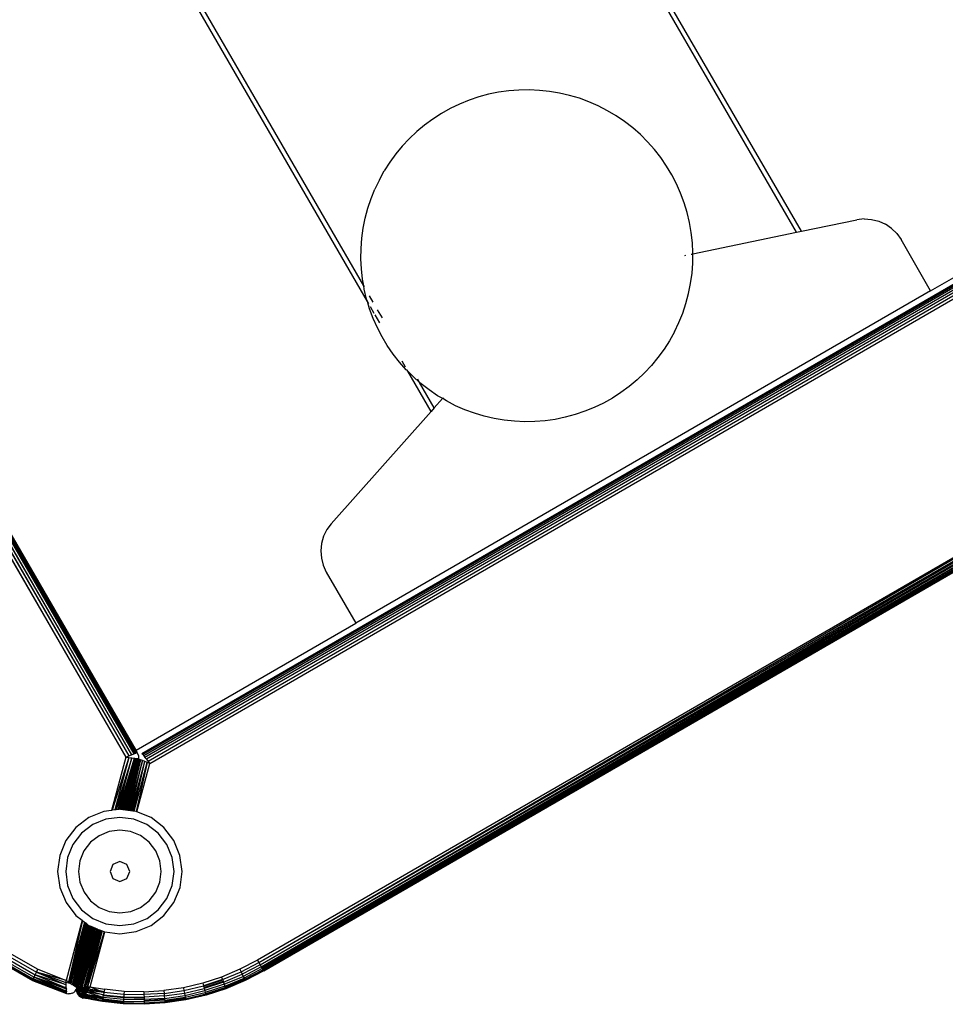
# Model space of a CAD drawing. Units: inches. Extents: x 4796 to 5956, y -3054 to -2356.
# Drawn here: x 5579 to 5590, y -2791 to -2779 of the extents above; entities that cross this region are included whole.
import ezdxf

# ---------------------------------------------------------------- set-up
doc = ezdxf.new("R2010")
doc.units = ezdxf.units.IN
doc.header["$MEASUREMENT"] = 0
doc.layers.add('VP-EQ', color=7, linetype='Continuous', true_color=0x8a3492, plot=False)

# ---------------------------------------------------------------- blocks, each defined once
blk = doc.blocks.new('WP2863_top')
at = {"layer": 'VP-EQ', "color": 0}
for p, q in [((105.532, 22.726), (90.92, 47.99)), ((105.591, 22.738), (90.985, 47.99)), ((100.318, 22.083), (86.734, 45.569)), ((100.363, 21.892), (86.702, 45.512)), ((83.828, 40.223), (97.58, 16.454)), ((83.828, 40.223), (97.572, 16.451)), ((83.834, 40.234), (97.58, 16.454)), ((83.834, 40.234), (97.586, 16.457)), ((83.837, 40.239), (97.586, 16.457)), ((97.576, 16.485), (83.837, 40.239)), ((83.77, 40.123), (97.451, 16.402)), ((83.77, 40.123), (97.487, 16.416)), ((83.788, 40.155), (97.487, 16.416)), ((83.788, 40.155), (97.521, 16.43)), ((83.804, 40.183), (97.521, 16.43)), ((83.804, 40.183), (97.55, 16.442)), ((83.816, 40.203), (97.55, 16.442)), ((83.816, 40.203), (97.562, 16.447)), ((83.75, 40.089), (97.451, 16.402)), ((102.312, 24.443), (102.188, 24.441)), ((102.435, 24.437), (102.312, 24.443)), ((101.704, 24.357), (101.587, 24.317)), ((101.823, 24.389), (101.704, 24.357)), ((101.944, 24.414), (101.823, 24.389)), ((102.066, 24.431), (101.944, 24.414)), ((102.188, 24.441), (102.066, 24.431)), ((102.557, 24.424), (102.435, 24.437)), ((102.679, 24.404), (102.557, 24.424)), ((102.798, 24.376), (102.679, 24.404)), ((102.917, 24.341), (102.798, 24.376)), ((103.032, 24.298), (102.917, 24.341)), ((101.362, 24.218), (101.255, 24.157)), ((101.473, 24.271), (101.362, 24.218)), ((101.587, 24.317), (101.473, 24.271)), ((103.145, 24.249), (103.032, 24.298)), ((103.254, 24.192), (103.145, 24.249)), ((101.151, 24.091), (101.052, 24.018)), ((101.255, 24.157), (101.151, 24.091)), ((103.36, 24.129), (103.254, 24.192)), ((103.462, 24.06), (103.36, 24.129)), ((107.149, 22.022), (110.725, 24.09)), ((110.723, 24.006), (97.647, 16.443)), ((110.725, 24.003), (97.65, 16.44)), ((110.729, 23.992), (97.657, 16.432)), ((110.736, 23.976), (97.668, 16.417)), ((101.052, 24.018), (100.957, 23.939)), ((103.559, 23.984), (103.462, 24.06)), ((103.652, 23.903), (103.559, 23.984)), ((110.745, 23.953), (97.682, 16.398)), ((110.756, 23.927), (97.7, 16.376)), ((110.768, 23.897), (97.72, 16.351)), ((97.74, 16.324), (110.78, 23.866)), ((100.868, 23.854), (100.783, 23.764)), ((100.957, 23.939), (100.868, 23.854)), ((103.739, 23.816), (103.652, 23.903)), ((100.783, 23.764), (100.705, 23.67)), ((103.821, 23.724), (103.739, 23.816)), ((100.705, 23.67), (100.632, 23.57)), ((103.897, 23.627), (103.821, 23.724)), ((103.967, 23.525), (103.897, 23.627)), ((100.632, 23.57), (100.566, 23.466)), ((104.03, 23.42), (103.967, 23.525)), ((100.507, 23.358), (100.566, 23.466)), ((104.087, 23.31), (104.03, 23.42)), ((100.507, 23.358), (100.454, 23.247)), ((104.137, 23.198), (104.087, 23.31)), ((100.407, 23.133), (100.454, 23.247)), ((104.18, 23.082), (104.137, 23.198)), ((100.369, 23.016), (100.407, 23.133)), ((104.216, 22.965), (104.18, 23.082)), ((100.337, 22.897), (100.369, 23.016)), ((104.244, 22.845), (104.216, 22.965)), ((100.313, 22.776), (100.337, 22.897)), ((104.265, 22.723), (104.244, 22.845)), ((105.591, 22.738), (106.258, 22.877)), ((106.347, 22.887), (106.258, 22.877)), ((106.347, 22.887), (106.436, 22.881)), ((106.436, 22.881), (106.523, 22.86)), ((106.523, 22.86), (106.604, 22.824)), ((106.678, 22.773), (106.604, 22.824)), ((100.296, 22.654), (100.313, 22.776)), ((104.278, 22.601), (104.265, 22.723)), ((104.284, 22.466), (105.532, 22.726)), ((105.532, 22.726), (105.591, 22.738)), ((106.742, 22.711), (106.678, 22.773)), ((106.742, 22.711), (106.793, 22.638)), ((100.287, 22.531), (100.296, 22.654)), ((104.284, 22.478), (104.278, 22.601)), ((107.149, 22.022), (106.793, 22.638)), ((100.285, 22.408), (100.287, 22.531)), ((104.186, 22.446), (104.2, 22.449)), ((104.262, 22.462), (104.271, 22.464)), ((104.277, 22.465), (104.284, 22.466)), ((104.283, 22.355), (104.284, 22.466)), ((104.284, 22.466), (104.284, 22.478)), ((100.291, 22.285), (100.285, 22.408)), ((104.274, 22.232), (104.283, 22.355)), ((100.304, 22.163), (100.291, 22.285)), ((104.257, 22.11), (104.274, 22.232)), ((100.318, 22.083), (100.304, 22.163)), ((100.326, 22.069), (100.318, 22.083)), ((100.325, 22.041), (100.318, 22.083)), ((104.233, 21.989), (104.257, 22.11)), ((107.149, 22.022), (100.224, 18.017)), ((100.354, 21.922), (100.325, 22.041)), ((100.432, 21.886), (100.388, 21.962)), ((104.201, 21.87), (104.233, 21.989)), ((100.363, 21.892), (100.354, 21.922)), ((100.379, 21.864), (100.363, 21.892)), ((100.39, 21.804), (100.363, 21.892)), ((104.162, 21.753), (104.201, 21.87)), ((100.433, 21.688), (100.39, 21.804)), ((100.446, 21.748), (100.4, 21.828)), ((100.512, 21.634), (100.455, 21.732)), ((100.543, 21.694), (100.486, 21.792)), ((104.116, 21.639), (104.162, 21.753)), ((100.483, 21.576), (100.433, 21.688)), ((104.063, 21.528), (104.116, 21.639)), ((112.186, 21.56), (99.038, 13.956)), ((99.055, 13.927), (112.186, 21.56)), ((99.055, 13.927), (112.205, 21.526)), ((99.071, 13.899), (112.205, 21.526)), ((99.071, 13.899), (112.223, 21.495)), ((99.085, 13.875), (112.223, 21.495)), ((100.539, 21.466), (100.483, 21.576)), ((104.063, 21.528), (104.003, 21.42)), ((99.085, 13.875), (112.239, 21.468)), ((99.091, 13.864), (112.239, 21.468)), ((99.091, 13.864), (112.251, 21.447)), ((99.097, 13.854), (112.251, 21.447)), ((99.103, 13.844), (112.251, 21.447)), ((99.103, 13.844), (112.258, 21.434)), ((99.106, 13.839), (112.258, 21.434)), ((99.111, 13.831), (112.258, 21.434)), ((99.111, 13.831), (112.261, 21.43)), ((99.114, 13.826), (112.261, 21.43)), ((100.603, 21.361), (100.539, 21.466)), ((100.673, 21.259), (100.603, 21.361)), ((104.003, 21.42), (103.937, 21.316)), ((100.749, 21.162), (100.673, 21.259)), ((103.937, 21.316), (103.864, 21.216)), ((100.83, 21.07), (100.749, 21.162)), ((100.82, 21.102), (100.78, 21.172)), ((103.786, 21.122), (103.702, 21.032)), ((103.864, 21.216), (103.786, 21.122)), ((100.842, 21.063), (100.83, 21.07)), ((100.849, 21.052), (100.842, 21.063)), ((101.13, 20.567), (100.849, 21.052)), ((100.918, 20.983), (100.849, 21.052)), ((103.702, 21.032), (103.612, 20.947)), ((100.992, 20.917), (100.918, 20.983)), ((100.992, 20.917), (100.97, 20.956)), ((101.169, 20.611), (100.992, 20.917)), ((101.01, 20.902), (100.992, 20.917)), ((101.107, 20.826), (101.01, 20.902)), ((103.612, 20.947), (103.518, 20.868)), ((101.209, 20.757), (101.107, 20.826)), ((103.418, 20.795), (103.315, 20.729)), ((103.518, 20.868), (103.418, 20.795)), ((101.268, 20.722), (101.169, 20.611)), ((101.27, 20.725), (101.209, 20.757)), ((101.278, 20.733), (101.27, 20.725)), ((101.315, 20.694), (101.27, 20.725)), ((101.425, 20.637), (101.315, 20.694)), ((103.207, 20.668), (103.096, 20.615)), ((103.315, 20.729), (103.207, 20.668)), ((101.13, 20.567), (99.927, 19.215)), ((101.169, 20.611), (101.13, 20.567)), ((101.537, 20.588), (101.425, 20.637)), ((101.653, 20.545), (101.537, 20.588)), ((101.771, 20.51), (101.653, 20.545)), ((102.865, 20.529), (102.747, 20.497)), ((102.982, 20.569), (102.865, 20.529)), ((103.096, 20.615), (102.982, 20.569)), ((101.891, 20.482), (101.771, 20.51)), ((102.012, 20.462), (101.891, 20.482)), ((102.135, 20.449), (102.012, 20.462)), ((102.258, 20.443), (102.135, 20.449)), ((102.381, 20.445), (102.258, 20.443)), ((102.504, 20.455), (102.381, 20.445)), ((102.626, 20.472), (102.504, 20.455)), ((102.747, 20.497), (102.626, 20.472)), ((99.874, 19.143), (99.834, 19.063)), ((99.927, 19.215), (99.874, 19.143)), ((99.834, 19.063), (99.81, 18.977)), ((99.81, 18.977), (99.801, 18.889)), ((99.801, 18.889), (99.808, 18.8)), ((99.808, 18.8), (99.83, 18.713)), ((99.83, 18.713), (99.868, 18.632)), ((99.868, 18.632), (100.224, 18.017)), ((97.576, 16.485), (100.224, 18.017)), ((97.451, 16.402), (97.28, 15.76)), ((97.49, 16.397), (97.286, 15.761)), ((97.49, 16.397), (97.321, 15.766)), ((97.526, 16.392), (97.329, 15.767)), ((97.526, 16.392), (97.335, 15.768)), ((97.36, 15.771), (97.526, 16.392)), ((97.368, 15.772), (97.557, 16.388)), ((97.376, 15.773), (97.557, 16.388)), ((97.387, 15.774), (97.557, 16.388)), ((97.557, 16.388), (97.392, 15.772)), ((97.57, 16.387), (97.396, 15.771)), ((97.399, 15.771), (97.581, 16.385)), ((97.581, 16.385), (97.411, 15.769)), ((97.581, 16.385), (97.416, 15.769)), ((97.59, 16.384), (97.419, 15.768)), ((97.59, 16.384), (97.427, 15.767)), ((97.431, 15.767), (97.596, 16.383)), ((97.451, 16.402), (97.487, 16.416)), ((97.451, 16.402), (97.49, 16.397)), ((97.451, 15.764), (97.615, 16.377)), ((97.615, 16.377), (97.454, 15.764)), ((97.46, 15.763), (97.615, 16.377)), ((97.464, 15.762), (97.615, 16.377)), ((97.487, 16.416), (97.521, 16.43)), ((97.49, 16.397), (97.526, 16.392)), ((97.521, 16.43), (97.55, 16.442)), ((97.526, 16.392), (97.557, 16.388)), ((97.55, 16.442), (97.562, 16.447)), ((97.557, 16.388), (97.57, 16.387)), ((97.562, 16.447), (97.572, 16.451)), ((97.57, 16.387), (97.581, 16.385)), ((97.572, 16.451), (97.58, 16.454)), ((97.59, 16.458), (97.576, 16.485)), ((97.58, 16.454), (97.586, 16.457)), ((97.581, 16.385), (97.59, 16.384)), ((97.586, 16.457), (97.59, 16.458)), ((97.599, 16.441), (97.59, 16.458)), ((97.59, 16.384), (97.596, 16.383)), ((97.595, 16.359), (97.601, 16.383)), ((97.595, 16.359), (97.596, 16.383)), ((97.595, 16.359), (97.604, 16.381)), ((97.596, 16.383), (97.601, 16.383)), ((97.604, 16.422), (97.599, 16.441)), ((97.604, 16.402), (97.601, 16.383)), ((97.604, 16.381), (97.601, 16.383)), ((97.604, 16.422), (97.604, 16.402)), ((97.615, 16.377), (97.604, 16.381)), ((97.631, 16.37), (97.615, 16.377)), ((97.647, 16.443), (97.65, 16.44)), ((97.65, 16.44), (97.657, 16.432)), ((97.657, 16.432), (97.668, 16.417)), ((97.668, 16.417), (97.682, 16.398)), ((97.682, 16.398), (97.7, 16.376)), ((97.7, 16.376), (97.72, 16.351)), ((97.439, 15.778), (97.576, 16.29)), ((97.443, 15.765), (97.576, 16.29)), ((97.448, 15.765), (97.576, 16.29)), ((97.469, 15.762), (97.631, 16.37)), ((97.631, 16.37), (97.482, 15.76)), ((97.631, 16.37), (97.486, 15.76)), ((97.653, 16.361), (97.493, 15.759)), ((97.503, 15.757), (97.653, 16.361)), ((97.514, 15.756), (97.653, 16.361)), ((97.521, 15.755), (97.68, 16.349)), ((97.535, 15.753), (97.68, 16.349)), ((97.541, 15.752), (97.68, 16.349)), ((97.545, 15.752), (97.68, 16.349)), ((97.553, 15.751), (97.709, 16.337)), ((97.576, 16.29), (97.595, 16.359)), ((97.709, 16.337), (97.578, 15.747)), ((97.585, 15.744), (97.74, 16.324)), ((97.653, 16.361), (97.631, 16.37)), ((97.68, 16.349), (97.653, 16.361)), ((97.709, 16.337), (97.68, 16.349)), ((97.74, 16.324), (97.709, 16.337)), ((97.72, 16.351), (97.74, 16.324)), ((97.006, 15.673), (96.85, 15.553)), ((97.186, 15.748), (97.006, 15.673)), ((97.28, 15.76), (97.186, 15.748)), ((97.381, 15.676), (97.212, 15.653)), ((97.286, 15.761), (97.28, 15.76)), ((97.321, 15.766), (97.286, 15.761)), ((97.329, 15.767), (97.321, 15.766)), ((97.335, 15.768), (97.329, 15.767)), ((97.36, 15.771), (97.335, 15.768)), ((97.368, 15.772), (97.36, 15.771)), ((97.376, 15.773), (97.368, 15.772)), ((97.38, 15.774), (97.376, 15.773)), ((97.387, 15.774), (97.38, 15.774)), ((97.549, 15.654), (97.381, 15.676)), ((97.392, 15.772), (97.387, 15.774)), ((97.399, 15.771), (97.392, 15.772)), ((97.411, 15.769), (97.399, 15.771)), ((97.416, 15.769), (97.411, 15.769)), ((97.419, 15.768), (97.416, 15.769)), ((97.427, 15.767), (97.419, 15.768)), ((97.431, 15.767), (97.427, 15.767)), ((97.437, 15.766), (97.431, 15.767)), ((97.437, 15.766), (97.439, 15.778)), ((97.443, 15.765), (97.437, 15.766)), ((97.44, 15.766), (97.439, 15.778)), ((97.448, 15.765), (97.443, 15.765)), ((97.454, 15.764), (97.448, 15.765)), ((97.46, 15.763), (97.454, 15.764)), ((97.464, 15.762), (97.46, 15.763)), ((97.469, 15.762), (97.464, 15.762)), ((97.482, 15.76), (97.469, 15.762)), ((97.486, 15.76), (97.482, 15.76)), ((97.493, 15.759), (97.486, 15.76)), ((97.503, 15.757), (97.493, 15.759)), ((97.514, 15.756), (97.503, 15.757)), ((97.521, 15.755), (97.514, 15.756)), ((97.535, 15.753), (97.521, 15.755)), ((97.541, 15.752), (97.535, 15.753)), ((97.545, 15.752), (97.541, 15.752)), ((97.553, 15.751), (97.545, 15.752)), ((97.575, 15.748), (97.553, 15.751)), ((97.578, 15.747), (97.575, 15.748)), ((97.585, 15.744), (97.578, 15.747)), ((97.756, 15.673), (97.585, 15.744)), ((97.911, 15.554), (97.756, 15.673)), ((96.85, 15.553), (96.731, 15.398)), ((97.054, 15.588), (96.919, 15.484)), ((97.212, 15.653), (97.054, 15.588)), ((97.707, 15.589), (97.549, 15.654)), ((97.842, 15.485), (97.707, 15.589)), ((98.03, 15.399), (97.911, 15.554)), ((96.919, 15.484), (96.816, 15.349)), ((97.131, 15.455), (97.028, 15.376)), ((97.251, 15.505), (97.131, 15.455)), ((97.381, 15.522), (97.251, 15.505)), ((97.51, 15.506), (97.381, 15.522)), ((97.63, 15.456), (97.51, 15.506)), ((97.734, 15.377), (97.63, 15.456)), ((97.946, 15.35), (97.842, 15.485)), ((96.731, 15.398), (96.656, 15.217)), ((96.816, 15.349), (96.751, 15.192)), ((97.028, 15.376), (96.948, 15.273)), ((97.813, 15.273), (97.734, 15.377)), ((98.011, 15.193), (97.946, 15.35)), ((98.105, 15.218), (98.03, 15.399)), ((96.656, 15.217), (96.631, 15.023)), ((96.751, 15.192), (96.729, 15.023)), ((96.948, 15.273), (96.899, 15.152)), ((97.863, 15.153), (97.813, 15.273)), ((98.034, 15.024), (98.011, 15.193)), ((98.131, 15.024), (98.105, 15.218)), ((96.899, 15.152), (96.882, 15.023)), ((97.297, 15.107), (97.262, 15.023)), ((97.381, 15.142), (97.297, 15.107)), ((97.465, 15.108), (97.381, 15.142)), ((97.5, 15.023), (97.465, 15.108)), ((97.88, 15.024), (97.863, 15.153)), ((96.631, 15.023), (96.657, 14.829)), ((96.729, 15.023), (96.751, 14.854)), ((96.882, 15.023), (96.899, 14.894)), ((97.262, 15.023), (97.297, 14.939)), ((97.465, 14.939), (97.5, 15.023)), ((97.863, 14.894), (97.88, 15.024)), ((98.011, 14.855), (98.034, 15.024)), ((98.106, 14.83), (98.131, 15.024)), ((96.751, 14.854), (96.816, 14.697)), ((96.899, 14.894), (96.949, 14.773)), ((97.297, 14.939), (97.381, 14.904)), ((97.381, 14.904), (97.465, 14.939)), ((97.814, 14.774), (97.863, 14.894)), ((97.946, 14.697), (98.011, 14.855)), ((96.657, 14.829), (96.732, 14.648)), ((96.949, 14.773), (97.028, 14.67)), ((97.734, 14.67), (97.814, 14.774)), ((98.031, 14.649), (98.106, 14.83)), ((96.732, 14.648), (96.851, 14.493)), ((96.816, 14.697), (96.92, 14.562)), ((97.028, 14.67), (97.132, 14.591)), ((97.631, 14.591), (97.734, 14.67)), ((97.843, 14.562), (97.946, 14.697)), ((97.912, 14.493), (98.031, 14.649)), ((96.851, 14.493), (96.926, 14.435)), ((96.92, 14.562), (97.055, 14.458)), ((97.132, 14.591), (97.252, 14.541)), ((97.252, 14.541), (97.381, 14.524)), ((97.381, 14.524), (97.511, 14.541)), ((97.511, 14.541), (97.631, 14.591)), ((97.708, 14.458), (97.843, 14.562)), ((97.757, 14.374), (97.912, 14.493)), ((96.926, 14.435), (96.732, 13.711)), ((96.931, 14.432), (96.762, 13.692)), ((96.955, 14.413), (96.762, 13.692)), ((96.955, 14.413), (96.765, 13.689)), ((96.959, 14.41), (96.765, 13.689)), ((96.961, 14.408), (96.778, 13.681)), ((96.963, 14.407), (96.789, 13.673)), ((96.969, 14.403), (96.789, 13.673)), ((96.981, 14.393), (96.789, 13.673)), ((96.985, 14.39), (96.806, 13.662)), ((96.992, 14.385), (96.806, 13.662)), ((96.992, 14.385), (96.814, 13.656)), ((97, 14.377), (96.814, 13.656)), ((97.006, 14.374), (96.814, 13.656)), ((97.006, 14.374), (96.822, 13.651)), ((97.016, 14.37), (96.822, 13.651)), ((97.011, 14.37), (96.822, 13.651)), ((97.02, 14.368), (96.834, 13.643)), ((97.03, 14.364), (96.834, 13.643)), ((97.03, 14.364), (96.845, 13.651)), ((97.034, 14.362), (96.845, 13.651)), ((96.845, 13.651), (97.038, 14.36)), ((97.038, 14.36), (96.851, 13.648)), ((97.041, 14.359), (96.851, 13.648)), ((97.044, 14.358), (96.851, 13.648)), ((96.926, 14.435), (96.931, 14.432)), ((96.931, 14.432), (96.955, 14.413)), ((96.955, 14.413), (96.959, 14.41)), ((96.959, 14.41), (96.963, 14.407)), ((96.963, 14.407), (96.969, 14.403)), ((96.969, 14.403), (96.981, 14.393)), ((96.981, 14.393), (96.985, 14.39)), ((96.985, 14.39), (96.992, 14.385)), ((96.992, 14.385), (97, 14.377)), ((97, 14.377), (97.006, 14.374)), ((97.006, 14.374), (97.011, 14.37)), ((97.011, 14.37), (97.016, 14.37)), ((97.016, 14.37), (97.02, 14.368)), ((97.02, 14.368), (97.03, 14.364)), ((97.03, 14.364), (97.034, 14.362)), ((97.034, 14.362), (97.038, 14.36)), ((97.038, 14.36), (97.041, 14.359)), ((97.041, 14.359), (97.047, 14.357)), ((97.055, 14.458), (97.213, 14.393)), ((97.213, 14.393), (97.382, 14.371)), ((97.382, 14.371), (97.55, 14.393)), ((97.55, 14.393), (97.708, 14.458)), ((97.576, 14.299), (97.757, 14.374)), ((97.047, 14.357), (96.859, 13.626)), ((96.859, 13.626), (97.054, 14.354)), ((97.059, 14.352), (96.859, 13.626)), ((97.059, 14.352), (96.869, 13.642)), ((97.062, 14.351), (96.869, 13.642)), ((97.062, 14.351), (96.874, 13.641)), ((97.065, 14.35), (96.874, 13.641)), ((97.07, 14.347), (96.874, 13.641)), ((97.073, 14.346), (96.879, 13.624)), ((97.076, 14.345), (96.879, 13.624)), ((97.081, 14.343), (96.879, 13.624)), ((96.879, 13.624), (97.086, 14.341)), ((97.086, 14.341), (96.883, 13.624)), ((97.089, 14.339), (96.901, 13.635)), ((97.102, 14.334), (96.901, 13.635)), ((97.107, 14.332), (96.901, 13.635)), ((97.107, 14.332), (96.906, 13.634)), ((97.111, 14.33), (96.914, 13.626)), ((97.111, 14.33), (96.924, 13.627)), ((97.121, 14.326), (96.924, 13.627)), ((97.131, 14.322), (96.924, 13.627)), ((97.138, 14.319), (96.948, 13.629)), ((97.138, 14.319), (96.953, 13.629)), ((97.151, 14.314), (96.953, 13.629)), ((97.156, 14.312), (96.953, 13.629)), ((97.16, 14.31), (96.953, 13.629)), ((97.163, 14.309), (96.967, 13.63)), ((97.167, 14.307), (96.987, 13.632)), ((97.191, 14.297), (96.987, 13.632)), ((97.191, 14.297), (96.991, 13.632)), ((97.022, 13.634), (97.199, 14.297)), ((97.047, 14.357), (97.054, 14.354)), ((97.054, 14.354), (97.059, 14.352)), ((97.059, 14.352), (97.062, 14.351)), ((97.062, 14.351), (97.065, 14.35)), ((97.065, 14.35), (97.07, 14.347)), ((97.07, 14.347), (97.073, 14.346)), ((97.073, 14.346), (97.076, 14.345)), ((97.076, 14.345), (97.081, 14.343)), ((97.081, 14.343), (97.086, 14.341)), ((97.086, 14.341), (97.089, 14.339)), ((97.089, 14.339), (97.102, 14.334)), ((97.102, 14.334), (97.107, 14.332)), ((97.107, 14.332), (97.111, 14.33)), ((97.111, 14.33), (97.121, 14.326)), ((97.121, 14.326), (97.131, 14.322)), ((97.131, 14.322), (97.138, 14.319)), ((97.138, 14.319), (97.151, 14.314)), ((97.151, 14.314), (97.156, 14.312)), ((97.156, 14.312), (97.16, 14.31)), ((97.16, 14.31), (97.163, 14.309)), ((97.163, 14.309), (97.167, 14.307)), ((97.167, 14.307), (97.187, 14.299)), ((97.187, 14.299), (97.191, 14.297)), ((97.191, 14.297), (97.199, 14.297)), ((97.199, 14.297), (97.382, 14.273)), ((97.382, 14.273), (97.576, 14.299)), ((95.997, 14.028), (96.376, 13.812)), ((96.019, 14.06), (96.392, 13.847)), ((95.935, 13.935), (96.328, 13.711)), ((95.938, 13.94), (96.33, 13.716)), ((95.946, 13.952), (96.337, 13.729)), ((95.959, 13.972), (96.347, 13.751)), ((95.977, 13.998), (96.36, 13.779)), ((99.038, 13.956), (98.827, 13.845)), ((98.841, 13.815), (99.055, 13.927)), ((99.071, 13.899), (98.854, 13.786)), ((99.038, 13.956), (99.055, 13.927)), ((99.055, 13.927), (99.071, 13.899)), ((99.071, 13.899), (99.085, 13.875)), ((96.347, 13.751), (96.36, 13.779)), ((96.36, 13.779), (96.376, 13.812)), ((96.36, 13.779), (96.735, 13.623)), ((96.734, 13.657), (96.36, 13.779)), ((96.376, 13.812), (96.392, 13.847)), ((96.376, 13.812), (96.734, 13.657)), ((96.733, 13.683), (96.376, 13.812)), ((96.726, 13.714), (96.376, 13.812)), ((96.392, 13.847), (96.726, 13.714)), ((98.827, 13.845), (98.606, 13.752)), ((98.618, 13.721), (98.841, 13.815)), ((98.629, 13.691), (98.854, 13.786)), ((98.827, 13.845), (98.841, 13.815)), ((98.841, 13.815), (98.854, 13.786)), ((98.854, 13.786), (98.866, 13.76)), ((99.085, 13.875), (98.866, 13.76)), ((99.097, 13.854), (98.877, 13.739)), ((99.106, 13.839), (98.884, 13.722)), ((98.888, 13.714), (99.111, 13.831)), ((99.114, 13.826), (98.891, 13.709)), ((99.085, 13.875), (99.091, 13.864)), ((99.091, 13.864), (99.097, 13.854)), ((99.097, 13.854), (99.103, 13.844)), ((99.103, 13.844), (99.106, 13.839)), ((99.106, 13.839), (99.111, 13.831)), ((99.111, 13.831), (99.114, 13.826)), ((96.328, 13.711), (96.33, 13.716)), ((96.328, 13.711), (96.738, 13.553)), ((96.738, 13.558), (96.328, 13.711)), ((96.33, 13.716), (96.337, 13.729)), ((96.33, 13.716), (96.738, 13.558)), ((96.737, 13.573), (96.33, 13.716)), ((96.337, 13.729), (96.347, 13.751)), ((96.337, 13.729), (96.737, 13.573)), ((96.737, 13.58), (96.337, 13.729)), ((96.347, 13.751), (96.737, 13.58)), ((96.735, 13.623), (96.347, 13.751)), ((96.736, 13.604), (96.347, 13.751)), ((96.726, 13.714), (96.732, 13.711)), ((96.762, 13.692), (96.732, 13.711)), ((96.733, 13.688), (96.732, 13.711)), ((96.733, 13.688), (96.789, 13.673)), ((96.733, 13.683), (96.733, 13.688)), ((96.734, 13.657), (96.733, 13.683)), ((96.735, 13.623), (96.734, 13.657)), ((96.765, 13.689), (96.762, 13.692)), ((96.778, 13.681), (96.765, 13.689)), ((96.789, 13.673), (96.778, 13.681)), ((96.789, 13.673), (96.806, 13.662)), ((96.814, 13.656), (96.806, 13.662)), ((96.822, 13.651), (96.814, 13.656)), ((96.834, 13.643), (96.822, 13.651)), ((96.842, 13.638), (96.845, 13.651)), ((96.845, 13.651), (96.851, 13.648)), ((96.851, 13.648), (96.847, 13.634)), ((96.851, 13.648), (96.85, 13.632)), ((98.379, 13.678), (98.146, 13.623)), ((98.152, 13.59), (98.388, 13.646)), ((98.606, 13.752), (98.379, 13.678)), ((98.379, 13.678), (98.388, 13.646)), ((98.618, 13.721), (98.388, 13.646)), ((98.388, 13.646), (98.389, 13.641)), ((98.389, 13.641), (98.62, 13.716)), ((98.629, 13.691), (98.396, 13.615)), ((98.639, 13.664), (98.404, 13.588)), ((98.429, 13.636), (98.625, 13.702)), ((98.606, 13.752), (98.618, 13.721)), ((98.618, 13.721), (98.62, 13.716)), ((98.62, 13.716), (98.625, 13.702)), ((98.625, 13.702), (98.629, 13.691)), ((98.629, 13.691), (98.639, 13.664)), ((98.639, 13.664), (98.866, 13.76)), ((98.639, 13.664), (98.647, 13.642)), ((98.647, 13.642), (98.877, 13.739)), ((98.651, 13.63), (98.882, 13.727)), ((98.653, 13.625), (98.884, 13.722)), ((98.657, 13.616), (98.888, 13.714)), ((98.891, 13.709), (98.659, 13.611)), ((98.866, 13.76), (98.877, 13.739)), ((98.877, 13.739), (98.882, 13.727)), ((98.882, 13.727), (98.884, 13.722)), ((98.884, 13.722), (98.888, 13.714)), ((98.891, 13.709), (98.888, 13.714)), ((96.735, 13.623), (96.736, 13.604)), ((96.737, 13.58), (96.736, 13.604)), ((96.737, 13.58), (96.737, 13.573)), ((96.738, 13.558), (96.737, 13.573)), ((96.738, 13.558), (96.738, 13.553)), ((96.738, 13.553), (96.761, 13.549)), ((96.783, 13.55), (96.761, 13.549)), ((96.805, 13.556), (96.783, 13.55)), ((96.805, 13.556), (96.825, 13.567)), ((96.842, 13.583), (96.825, 13.567)), ((96.842, 13.638), (96.834, 13.643)), ((96.847, 13.634), (96.842, 13.638)), ((96.842, 13.583), (96.855, 13.601)), ((96.85, 13.632), (96.847, 13.634)), ((96.859, 13.626), (96.85, 13.632)), ((96.864, 13.623), (96.855, 13.601)), ((96.864, 13.623), (96.859, 13.626)), ((96.86, 13.6), (96.864, 13.623)), ((96.863, 13.601), (96.86, 13.6)), ((96.862, 13.577), (96.86, 13.6)), ((96.866, 13.579), (96.86, 13.6)), ((96.866, 13.579), (96.862, 13.577)), ((96.869, 13.555), (96.862, 13.577)), ((96.873, 13.557), (96.862, 13.577)), ((96.864, 13.623), (96.863, 13.601)), ((96.863, 13.601), (96.869, 13.623)), ((96.867, 13.602), (96.863, 13.601)), ((96.87, 13.58), (96.863, 13.601)), ((96.863, 13.601), (96.866, 13.579)), ((96.869, 13.642), (96.864, 13.623)), ((96.87, 13.58), (96.866, 13.579)), ((96.877, 13.56), (96.866, 13.579)), ((96.866, 13.579), (96.873, 13.557)), ((96.867, 13.602), (96.879, 13.624)), ((96.869, 13.623), (96.867, 13.602)), ((96.867, 13.602), (96.88, 13.605)), ((96.867, 13.602), (96.884, 13.586)), ((96.867, 13.602), (96.87, 13.58)), ((96.869, 13.642), (96.874, 13.641)), ((96.874, 13.641), (96.869, 13.623)), ((96.869, 13.623), (96.879, 13.624)), ((96.873, 13.557), (96.869, 13.555)), ((96.881, 13.536), (96.869, 13.555)), ((96.87, 13.58), (96.884, 13.586)), ((96.87, 13.58), (96.891, 13.567)), ((96.87, 13.58), (96.877, 13.56)), ((96.877, 13.56), (96.873, 13.557)), ((96.873, 13.557), (96.884, 13.538)), ((96.877, 13.56), (96.891, 13.567)), ((96.877, 13.56), (96.888, 13.541)), ((96.879, 13.624), (96.883, 13.624)), ((96.879, 13.624), (96.885, 13.606)), ((96.879, 13.624), (96.88, 13.605)), ((96.88, 13.605), (96.885, 13.606)), ((96.88, 13.605), (96.889, 13.587)), ((96.88, 13.605), (96.884, 13.586)), ((96.884, 13.538), (96.881, 13.536)), ((96.897, 13.519), (96.881, 13.536)), ((96.9, 13.522), (96.881, 13.536)), ((96.883, 13.624), (96.899, 13.625)), ((96.883, 13.624), (96.885, 13.606)), ((96.884, 13.586), (96.889, 13.587)), ((96.884, 13.586), (96.896, 13.57)), ((96.884, 13.586), (96.891, 13.567)), ((96.888, 13.541), (96.884, 13.538)), ((96.903, 13.525), (96.884, 13.538)), ((96.884, 13.538), (96.9, 13.522)), ((96.885, 13.606), (96.899, 13.625)), ((96.885, 13.606), (96.908, 13.611)), ((96.889, 13.587), (96.885, 13.606)), ((96.885, 13.606), (96.913, 13.596)), ((96.888, 13.541), (96.902, 13.55)), ((96.888, 13.541), (96.915, 13.535)), ((96.888, 13.541), (96.903, 13.525)), ((96.889, 13.587), (96.913, 13.596)), ((96.896, 13.57), (96.889, 13.587)), ((96.889, 13.587), (96.92, 13.582)), ((96.891, 13.567), (96.896, 13.57)), ((96.891, 13.567), (96.902, 13.55)), ((96.896, 13.57), (96.92, 13.582)), ((96.906, 13.553), (96.896, 13.57)), ((96.901, 13.635), (96.899, 13.625)), ((96.899, 13.625), (96.904, 13.626)), ((96.899, 13.625), (96.908, 13.611)), ((96.901, 13.635), (96.906, 13.634)), ((96.902, 13.55), (96.906, 13.553)), ((96.902, 13.55), (96.919, 13.538)), ((96.902, 13.55), (96.915, 13.535)), ((96.903, 13.525), (96.915, 13.535)), ((96.906, 13.634), (96.904, 13.626)), ((96.904, 13.626), (96.914, 13.626)), ((96.904, 13.626), (96.918, 13.613)), ((96.904, 13.626), (96.908, 13.611)), ((96.906, 13.553), (96.928, 13.568)), ((96.906, 13.553), (96.938, 13.555)), ((96.919, 13.538), (96.906, 13.553)), ((96.908, 13.611), (96.918, 13.613)), ((96.908, 13.611), (96.923, 13.6)), ((96.908, 13.611), (96.913, 13.596)), ((96.913, 13.596), (96.923, 13.6)), ((96.913, 13.596), (96.93, 13.587)), ((96.913, 13.596), (96.92, 13.582)), ((96.914, 13.626), (96.924, 13.627)), ((96.914, 13.626), (96.918, 13.613)), ((96.915, 13.535), (96.919, 13.538)), ((96.915, 13.535), (96.933, 13.526)), ((96.915, 13.535), (96.93, 13.522)), ((96.918, 13.613), (96.924, 13.627)), ((96.952, 13.62), (96.918, 13.613)), ((96.957, 13.612), (96.918, 13.613)), ((96.918, 13.613), (96.923, 13.6)), ((96.919, 13.538), (96.938, 13.555)), ((96.919, 13.538), (96.948, 13.544)), ((96.933, 13.526), (96.919, 13.538)), ((96.92, 13.582), (96.93, 13.587)), ((96.92, 13.582), (96.928, 13.568)), ((96.957, 13.612), (96.923, 13.6)), ((96.962, 13.603), (96.923, 13.6)), ((96.923, 13.6), (96.93, 13.587)), ((96.924, 13.627), (96.948, 13.629)), ((96.928, 13.568), (96.938, 13.575)), ((96.928, 13.568), (96.946, 13.563)), ((96.928, 13.568), (96.938, 13.555)), ((96.962, 13.603), (96.93, 13.587)), ((96.93, 13.587), (96.938, 13.575)), ((96.933, 13.526), (96.948, 13.544)), ((96.967, 13.595), (96.938, 13.575)), ((96.972, 13.587), (96.938, 13.575)), ((96.938, 13.575), (96.946, 13.563)), ((96.938, 13.555), (96.946, 13.563)), ((96.938, 13.555), (96.955, 13.552)), ((96.938, 13.555), (96.948, 13.544)), ((96.972, 13.587), (96.946, 13.563)), ((96.978, 13.579), (96.946, 13.563)), ((96.946, 13.563), (96.955, 13.552)), ((96.948, 13.629), (96.953, 13.629)), ((96.948, 13.629), (96.95, 13.625)), ((96.948, 13.544), (96.955, 13.552)), ((96.948, 13.544), (96.965, 13.542)), ((96.948, 13.544), (96.948, 13.516)), ((96.96, 13.535), (96.948, 13.544)), ((96.948, 13.516), (96.96, 13.535)), ((96.95, 13.625), (96.953, 13.629)), ((96.95, 13.625), (96.952, 13.62)), ((96.963, 13.622), (96.952, 13.62)), ((96.952, 13.62), (96.957, 13.612)), ((96.953, 13.629), (96.967, 13.63)), ((96.963, 13.622), (96.953, 13.629)), ((96.978, 13.579), (96.955, 13.552)), ((96.97, 13.551), (96.955, 13.552)), ((96.955, 13.552), (96.965, 13.542)), ((96.974, 13.618), (96.957, 13.612)), ((96.978, 13.612), (96.957, 13.612)), ((96.957, 13.612), (96.962, 13.603)), ((96.96, 13.535), (96.965, 13.542)), ((96.96, 13.535), (97.091, 13.498)), ((96.96, 13.535), (97.177, 13.488)), ((97.056, 13.519), (96.96, 13.535)), ((96.978, 13.612), (96.962, 13.603)), ((96.962, 13.603), (96.967, 13.595)), ((96.971, 13.624), (96.963, 13.622)), ((96.974, 13.618), (96.963, 13.622)), ((96.965, 13.542), (96.97, 13.551)), ((96.965, 13.542), (97.178, 13.499)), ((97.18, 13.511), (96.965, 13.542)), ((96.965, 13.542), (97.056, 13.519)), ((96.967, 13.63), (96.987, 13.632)), ((96.967, 13.63), (96.971, 13.624)), ((96.982, 13.606), (96.967, 13.595)), ((96.985, 13.599), (96.967, 13.595)), ((96.967, 13.595), (96.972, 13.587)), ((96.978, 13.579), (96.97, 13.551)), ((96.97, 13.551), (96.983, 13.571)), ((96.971, 13.624), (96.987, 13.632)), ((96.971, 13.624), (96.995, 13.625)), ((96.971, 13.624), (96.974, 13.618)), ((96.985, 13.599), (96.972, 13.587)), ((96.989, 13.594), (96.972, 13.587)), ((96.972, 13.587), (96.978, 13.579)), ((96.974, 13.618), (96.978, 13.619)), ((96.974, 13.618), (96.978, 13.612)), ((96.978, 13.619), (96.995, 13.625)), ((96.978, 13.619), (96.989, 13.617)), ((96.978, 13.612), (96.989, 13.617)), ((96.978, 13.612), (96.982, 13.606)), ((96.989, 13.594), (96.978, 13.579)), ((96.983, 13.571), (96.978, 13.579)), ((96.986, 13.576), (96.978, 13.579)), ((96.982, 13.606), (96.996, 13.616)), ((96.982, 13.606), (96.985, 13.599)), ((96.983, 13.571), (96.986, 13.576)), ((96.983, 13.571), (97.18, 13.511)), ((97.115, 13.55), (96.983, 13.571)), ((96.985, 13.599), (97.001, 13.614)), ((96.985, 13.599), (97.003, 13.611)), ((96.985, 13.599), (96.989, 13.594)), ((96.989, 13.594), (96.986, 13.576)), ((96.986, 13.576), (96.993, 13.588)), ((96.987, 13.632), (96.991, 13.632)), ((96.987, 13.632), (96.993, 13.628)), ((96.989, 13.617), (96.997, 13.621)), ((96.989, 13.617), (96.996, 13.616)), ((96.989, 13.594), (97.003, 13.611)), ((96.993, 13.588), (96.989, 13.594)), ((96.991, 13.632), (97.022, 13.634)), ((96.991, 13.632), (96.993, 13.628)), ((97.022, 13.634), (96.993, 13.628)), ((96.993, 13.628), (96.995, 13.625)), ((96.993, 13.588), (97.003, 13.611)), ((97.006, 13.608), (96.993, 13.588)), ((97.188, 13.565), (96.993, 13.588)), ((96.993, 13.588), (97.115, 13.55)), ((96.993, 13.588), (97.184, 13.539)), ((97.154, 13.574), (96.993, 13.588)), ((97.022, 13.634), (96.995, 13.625)), ((96.995, 13.625), (96.997, 13.621)), ((96.996, 13.616), (96.999, 13.618)), ((96.996, 13.616), (97.001, 13.614)), ((97.022, 13.634), (96.997, 13.621)), ((96.997, 13.621), (96.999, 13.618)), ((97.022, 13.634), (96.999, 13.618)), ((96.999, 13.618), (97.001, 13.614)), ((97.001, 13.614), (97.003, 13.611)), ((97.006, 13.614), (97.001, 13.614)), ((97.006, 13.614), (97.003, 13.611)), ((97.003, 13.611), (97.006, 13.608)), ((97.003, 13.611), (97.007, 13.61)), ((97.006, 13.614), (97.022, 13.634)), ((97.007, 13.61), (97.006, 13.614)), ((97.006, 13.608), (97.007, 13.61)), ((97.006, 13.608), (97.067, 13.595)), ((97.007, 13.61), (97.067, 13.595)), ((97.007, 13.61), (97.13, 13.589)), ((97.022, 13.634), (97.194, 13.604)), ((97.022, 13.634), (97.13, 13.589)), ((97.067, 13.595), (97.154, 13.574)), ((97.184, 13.539), (97.115, 13.55)), ((97.13, 13.589), (97.151, 13.585)), ((97.151, 13.585), (97.162, 13.576)), ((97.151, 13.585), (97.189, 13.57)), ((97.151, 13.585), (97.19, 13.577)), ((97.154, 13.574), (97.162, 13.576)), ((97.162, 13.576), (97.171, 13.572)), ((97.171, 13.572), (97.188, 13.565)), ((97.189, 13.57), (97.171, 13.572)), ((97.18, 13.511), (97.183, 13.529)), ((97.183, 13.529), (97.184, 13.539)), ((97.183, 13.529), (97.427, 13.504)), ((97.188, 13.565), (97.184, 13.539)), ((97.184, 13.539), (97.427, 13.513)), ((97.188, 13.565), (97.189, 13.57)), ((97.189, 13.57), (97.19, 13.577)), ((97.189, 13.57), (97.429, 13.545)), ((97.194, 13.604), (97.19, 13.577)), ((97.432, 13.578), (97.194, 13.604)), ((97.429, 13.545), (97.427, 13.513)), ((97.432, 13.578), (97.429, 13.545)), ((97.429, 13.545), (97.671, 13.54)), ((97.671, 13.573), (97.432, 13.578)), ((97.671, 13.573), (97.909, 13.588)), ((97.671, 13.573), (97.671, 13.54)), ((97.913, 13.555), (97.671, 13.54)), ((97.671, 13.54), (97.672, 13.508)), ((98.146, 13.623), (97.909, 13.588)), ((97.909, 13.588), (97.913, 13.555)), ((97.913, 13.555), (98.152, 13.59)), ((97.913, 13.555), (97.916, 13.524)), ((97.916, 13.524), (98.158, 13.559)), ((97.919, 13.495), (98.163, 13.531)), ((98.146, 13.623), (98.152, 13.59)), ((98.152, 13.59), (98.158, 13.559)), ((98.158, 13.559), (98.396, 13.615)), ((98.158, 13.559), (98.163, 13.531)), ((98.163, 13.531), (98.404, 13.588)), ((98.163, 13.531), (98.168, 13.508)), ((98.168, 13.508), (98.41, 13.565)), ((98.171, 13.491), (98.415, 13.548)), ((98.173, 13.481), (98.418, 13.537)), ((98.419, 13.533), (98.174, 13.476)), ((98.389, 13.641), (98.392, 13.629)), ((98.392, 13.629), (98.429, 13.636)), ((98.392, 13.629), (98.396, 13.615)), ((98.396, 13.615), (98.404, 13.588)), ((98.404, 13.588), (98.41, 13.565)), ((98.647, 13.642), (98.41, 13.565)), ((98.41, 13.565), (98.415, 13.548)), ((98.653, 13.625), (98.415, 13.548)), ((98.415, 13.548), (98.418, 13.537)), ((98.657, 13.616), (98.418, 13.537)), ((98.419, 13.533), (98.418, 13.537)), ((98.659, 13.611), (98.419, 13.533)), ((98.647, 13.642), (98.651, 13.63)), ((98.651, 13.63), (98.653, 13.625)), ((98.653, 13.625), (98.657, 13.616)), ((98.659, 13.611), (98.657, 13.616)), ((96.9, 13.522), (96.897, 13.519)), ((96.916, 13.507), (96.897, 13.519)), ((96.918, 13.509), (96.897, 13.519)), ((96.903, 13.525), (96.9, 13.522)), ((96.921, 13.512), (96.9, 13.522)), ((96.9, 13.522), (96.918, 13.509)), ((96.903, 13.525), (96.93, 13.522)), ((96.903, 13.525), (96.921, 13.512)), ((96.918, 13.509), (96.916, 13.507)), ((96.938, 13.499), (96.916, 13.507)), ((96.921, 13.512), (96.918, 13.509)), ((96.941, 13.504), (96.918, 13.509)), ((96.918, 13.509), (96.938, 13.499)), ((96.921, 13.512), (96.93, 13.522)), ((96.921, 13.512), (96.946, 13.513)), ((96.921, 13.512), (96.941, 13.504)), ((96.93, 13.522), (96.933, 13.526)), ((96.93, 13.522), (96.948, 13.516)), ((96.93, 13.522), (96.946, 13.513)), ((96.933, 13.526), (96.948, 13.516)), ((96.938, 13.499), (96.941, 13.504)), ((97.055, 13.48), (96.938, 13.499)), ((96.941, 13.504), (96.946, 13.513)), ((96.941, 13.504), (97.055, 13.48)), ((97.078, 13.484), (96.941, 13.504)), ((96.946, 13.513), (96.948, 13.516)), ((97.01, 13.501), (96.946, 13.513)), ((97.01, 13.501), (96.948, 13.516)), ((97.091, 13.498), (96.948, 13.516)), ((97.01, 13.501), (97.078, 13.484)), ((97.055, 13.48), (97.173, 13.46)), ((97.172, 13.455), (97.055, 13.48)), ((97.178, 13.499), (97.056, 13.519)), ((97.056, 13.519), (97.177, 13.488)), ((97.078, 13.484), (97.173, 13.46)), ((97.174, 13.47), (97.078, 13.484)), ((97.177, 13.488), (97.091, 13.498)), ((97.173, 13.46), (97.172, 13.455)), ((97.422, 13.429), (97.172, 13.455)), ((97.174, 13.47), (97.173, 13.46)), ((97.173, 13.46), (97.422, 13.432)), ((97.174, 13.47), (97.175, 13.475)), ((97.174, 13.47), (97.423, 13.444)), ((97.175, 13.475), (97.177, 13.488)), ((97.175, 13.475), (97.423, 13.449)), ((97.178, 13.499), (97.177, 13.488)), ((97.177, 13.488), (97.424, 13.461)), ((97.18, 13.511), (97.178, 13.499)), ((97.18, 13.511), (97.426, 13.485)), ((97.423, 13.444), (97.422, 13.432)), ((97.422, 13.429), (97.422, 13.432)), ((97.422, 13.432), (97.674, 13.427)), ((97.674, 13.423), (97.422, 13.429)), ((97.424, 13.461), (97.423, 13.449)), ((97.423, 13.449), (97.423, 13.444)), ((97.423, 13.444), (97.673, 13.438)), ((97.426, 13.485), (97.424, 13.461)), ((97.424, 13.461), (97.673, 13.456)), ((97.427, 13.504), (97.426, 13.485)), ((97.426, 13.485), (97.673, 13.48)), ((97.427, 13.513), (97.427, 13.504)), ((97.427, 13.513), (97.672, 13.508)), ((97.427, 13.504), (97.672, 13.498)), ((97.916, 13.524), (97.672, 13.508)), ((97.672, 13.508), (97.672, 13.498)), ((97.672, 13.498), (97.673, 13.48)), ((97.919, 13.495), (97.673, 13.48)), ((97.673, 13.467), (97.92, 13.483)), ((97.673, 13.48), (97.673, 13.467)), ((97.922, 13.472), (97.673, 13.456)), ((97.673, 13.467), (97.673, 13.456)), ((97.673, 13.456), (97.673, 13.438)), ((97.923, 13.454), (97.673, 13.438)), ((97.673, 13.438), (97.674, 13.427)), ((97.925, 13.443), (97.674, 13.427)), ((97.925, 13.439), (97.674, 13.423)), ((97.674, 13.427), (97.674, 13.423)), ((97.916, 13.524), (97.919, 13.495)), ((97.919, 13.495), (97.92, 13.483)), ((97.92, 13.483), (97.922, 13.472)), ((97.922, 13.472), (98.168, 13.508)), ((97.922, 13.472), (97.923, 13.459)), ((97.923, 13.459), (98.17, 13.496)), ((97.923, 13.454), (98.171, 13.491)), ((97.923, 13.459), (97.923, 13.454)), ((97.923, 13.454), (97.925, 13.443)), ((97.925, 13.443), (98.173, 13.481)), ((98.174, 13.476), (97.925, 13.439)), ((97.925, 13.439), (97.925, 13.443)), ((98.168, 13.508), (98.17, 13.496)), ((98.17, 13.496), (98.171, 13.491)), ((98.171, 13.491), (98.173, 13.481)), ((98.174, 13.476), (98.173, 13.481))]:
    blk.add_line(p, q, dxfattribs=at)
blk = doc.blocks.new('WP2863_2D')
at = {"layer": 'VP-EQ', "color": 0}
blk.add_blockref('WP2863_top', (5482.811, -2804.015), dxfattribs=at)

msp = doc.modelspace()

# ---------------------------------------------------------------- block references
at = {"layer": 'VP-EQ', "color": 0}
msp.add_blockref('WP2863_2D', (0, 0), dxfattribs=at)

doc.saveas('drawing.dxf')
